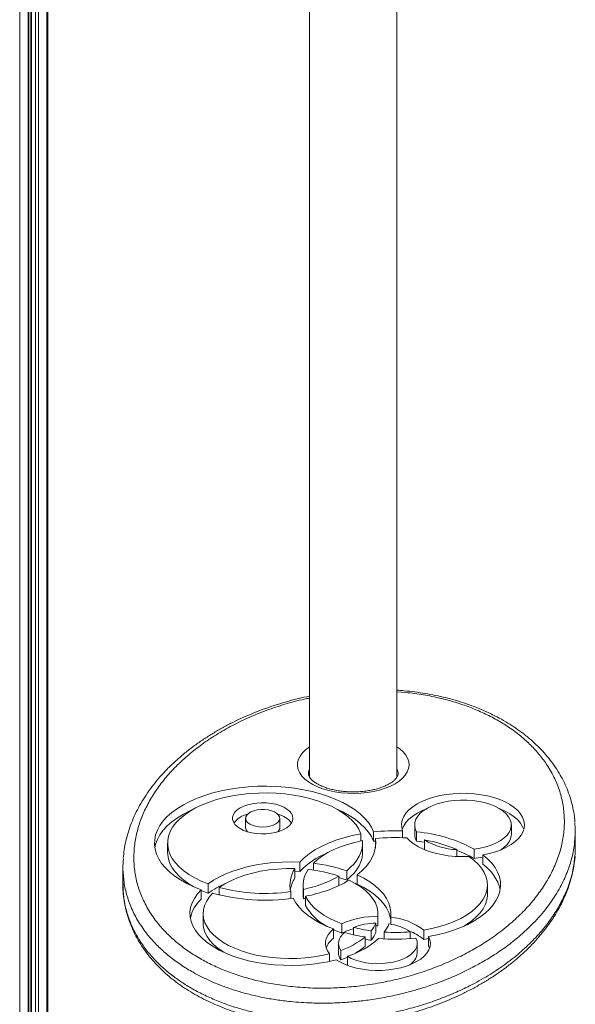
# Model space of a CAD drawing. Units: millimetres. Extents: x -9753 to 19787, y -5032 to 5238.
# Drawn here: x 18926 to 19180, y -3041 to -2590 of the extents above; entities that cross this region are included whole.
import ezdxf

# ---------------------------------------------------------------- set-up
doc = ezdxf.new("R2010")
doc.units = ezdxf.units.MM

msp = doc.modelspace()

# ---------------------------------------------------------------- linework, layer by layer
at = {"color": 8, "linetype": 'Continuous', "lineweight": 15}
for p, q in [((18925.91, -2060.26), (18925.91, -3307.09)), ((18929.81, -2062.67), (18929.81, -3303.29)), ((18931.24, -2063.6), (18931.24, -3298.44)), ((18933.12, -2064.83), (18933.12, -3298.95)), ((18934.47, -2065.7), (18934.47, -3298.73)), ((18938.37, -2068.35), (18938.37, -3294.93)), ((19102.34, -2897.95), (19098.42, -2897.69))]:
    msp.add_line(p, q, dxfattribs=at)
at = {"color": 7, "linetype": 'Continuous', "lineweight": 15}
for p, q in [((18929.92, -3303.05), (18929.92, -2062.75)), ((18930.71, -2063.26), (18930.71, -3297.98)), ((18938.83, -3293.97), (18938.83, -2068.67)), ((19058.42, -2276.12), (19058.42, -2936.68)), ((19098.42, -2936.69), (19098.42, -2276.12)), ((19029.23, -2955.5), (19029.23, -2959.78)), ((19044.85, -2959.78), (19044.85, -2955.5)), ((19087.72, -2966), (19087.72, -2961.72)), ((19101, -2964.35), (19101, -2961.25)), ((19106.5, -2958.53), (19106.5, -2962.82)), ((19107.37, -2965.99), (19107.37, -2961.7)), ((19150.71, -2962.82), (19150.71, -2958.53)), ((19179.94, -2968.96), (19179.94, -2961.24)), ((19081.92, -2965.84), (19081.92, -2962.54)), ((19088.55, -2965.92), (19087.72, -2966)), ((19088.55, -2968.93), (19088.55, -2964.79)), ((19110.97, -2966.45), (19107.37, -2965.99)), ((19110.97, -2969.68), (19110.97, -2965.39)), ((18993.53, -2966.86), (18993.53, -2971.14)), ((19082.71, -2971.14), (19082.71, -2966.86)), ((19110.97, -2969.68), (19111.45, -2970)), ((19125.75, -2972.93), (19125.75, -2969.82)), ((19133.76, -2973.89), (19133.76, -2969.6)), ((19137.68, -2976.51), (19137.68, -2972.23)), ((18973.1, -2977.74), (18973.1, -2985.45)), ((19051.71, -2982.79), (19051.71, -2978.51)), ((19053.99, -2979.78), (19051.71, -2979.7)), ((19053.99, -2979.78), (19053.99, -2975.49)), ((19060.18, -2979.2), (19060.18, -2976.01)), ((19075.42, -2983.72), (19075.42, -2979.44)), ((19071.8, -2986.19), (19071.8, -2981.91)), ((19080.18, -2985.62), (19080.18, -2981.34)), ((19008.94, -2992.42), (19008.94, -2988.14)), ((19008.94, -2988.51), (19012.06, -2989.78)), ((19012.06, -2989.78), (19012.06, -2985.49)), ((19017.16, -2990.57), (19017.16, -2987.13)), ((19055.47, -2985.99), (19055.47, -2990.27)), ((19055.65, -2992.26), (19055.65, -2987.97)), ((19070.97, -2986.67), (19071.8, -2986.19)), ((19139.77, -2990.27), (19139.77, -2985.99)), ((19049.83, -2992.2), (19049.83, -2989.02)), ((19055.65, -2992.26), (19056.65, -2992.03)), ((19056.65, -2995.39), (19056.65, -2991.1)), ((19009.75, -2999.06), (19009.75, -3003.35)), ((19089.6, -3004.59), (19089.6, -3000.31)), ((19089.67, -3003.35), (19089.67, -2999.06)), ((19095.57, -3003.91), (19095.57, -3000.68)), ((19069.37, -3010.36), (19069.37, -3006.07)), ((19073.19, -3007.97), (19073.19, -3003.68)), ((19078.6, -3008.77), (19078.6, -3005.36)), ((19086.62, -3011.23), (19086.62, -3006.95)), ((19088.77, -3007.69), (19088.77, -3003.41)), ((19089.6, -3004.59), (19088.77, -3004.6)), ((19089.6, -3004.59), (19089.67, -3003.35)), ((19110.63, -3010.92), (19110.63, -3006.64)), ((19083.86, -3014.04), (19083.86, -3009.75)), ((19092.62, -3010.65), (19092.62, -3007.54)), ((19104.5, -3010.53), (19104.5, -3007.41)), ((19110.63, -3010.92), (19112.89, -3010.51)), ((19112.89, -3013.79), (19112.89, -3009.51)), ((19071.66, -3012.67), (19071.66, -3016.96)), ((19072.77, -3020.16), (19072.77, -3015.87)), ((19107.69, -3016.96), (19107.69, -3012.67)), ((19113.33, -3014.82), (19112.89, -3013.79)), ((19067.55, -3020.88), (19067.55, -3017.48)), ((19075.76, -3022.75), (19075.76, -3018.56))]:
    msp.add_line(p, q, dxfattribs=at)
at = {"color": 8, "linetype": 'Continuous', "lineweight": 15, "flags": 128}
for points in [[(19100.97, -2937.13), (19099.41, -2938.46), (19097.55, -2939.68), (19095.42, -2940.79), (19093.05, -2941.76), (19090.48, -2942.57), (19087.74, -2943.22), (19084.86, -2943.71), (19081.9, -2944.01), (19078.89, -2944.13), (19075.87, -2944.07), (19072.89, -2943.82), (19069.98, -2943.39), (19067.19, -2942.79), (19064.57, -2942.02), (19062.13, -2941.1), (19059.92, -2940.04), (19057.98, -2938.85), (19056.32, -2937.55), (19054.97, -2936.16), (19053.95, -2934.69), (19053.27, -2933.17), (19052.95, -2931.63), (19052.99, -2930.07), (19053.38, -2928.53), (19054.12, -2927.02), (19055.2, -2925.57), (19056.61, -2924.19), (19058.33, -2922.91), (19058.42, -2922.85)], [(19098.42, -2922.85), (19099.73, -2923.79), (19101.24, -2925.13), (19102.43, -2926.57), (19103.27, -2928.06), (19103.78, -2929.59), (19103.92, -2931.15), (19103.71, -2932.7), (19103.14, -2934.23), (19102.22, -2935.71), (19100.97, -2937.13)], [(19058.42, -2932.97), (19058.01, -2934.3), (19057.92, -2935.29)]]:
    msp.add_lwpolyline(points, dxfattribs=at)
at = {"color": 7, "linetype": 'Continuous', "lineweight": 15, "flags": 128}
for points in [[(19087.72, -2961.72), (19086.69, -2959.57), (19085.32, -2957.48), (19083.61, -2955.46), (19081.57, -2953.52), (19079.22, -2951.67), (19076.58, -2949.93), (19073.66, -2948.32), (19070.48, -2946.83), (19067.08, -2945.49), (19063.46, -2944.31), (19059.66, -2943.28), (19055.71, -2942.43), (19051.63, -2941.75), (19047.46, -2941.25), (19043.21, -2940.94), (19038.94, -2940.81), (19034.65, -2940.86), (19030.39, -2941.11), (19026.19, -2941.54), (19022.07, -2942.15), (19018.06, -2942.94), (19014.2, -2943.9), (19010.52, -2945.02), (19007.03, -2946.31), (19003.76, -2947.74), (19000.74, -2949.3), (18997.99, -2951), (18995.53, -2952.8), (18993.37, -2954.71), (18991.53, -2956.71), (18990.03, -2958.77), (18988.88, -2960.9), (18988.07, -2963.07), (18987.63, -2965.26), (18987.55, -2967.47), (18987.83, -2969.67), (18988.47, -2971.86), (18989.47, -2974), (18990.82, -2976.1), (18992.51, -2978.13), (18994.53, -2980.08), (18996.86, -2981.93), (18999.48, -2983.67), (19002.39, -2985.3), (19005.55, -2986.79), (19008.94, -2988.14)], [(19081.92, -2962.54), (19080.98, -2960.52), (19079.69, -2958.55), (19078.05, -2956.64), (19076.09, -2954.82), (19073.82, -2953.1), (19071.26, -2951.49), (19068.42, -2950.01), (19065.33, -2948.67), (19062.02, -2947.47), (19058.52, -2946.44), (19054.84, -2945.57), (19051.03, -2944.88), (19047.11, -2944.37), (19043.12, -2944.04), (19039.09, -2943.9), (19035.05, -2943.95), (19031.03, -2944.19), (19027.08, -2944.61), (19023.21, -2945.22), (19019.47, -2946), (19015.88, -2946.96), (19012.47, -2948.08), (19009.27, -2949.35), (19006.31, -2950.77), (19003.61, -2952.32), (19001.2, -2953.99), (18999.09, -2955.76), (18997.3, -2957.63), (18995.84, -2959.57), (18994.73, -2961.57), (18993.98, -2963.62), (18993.59, -2965.69), (18993.57, -2967.77), (18993.91, -2969.84), (18994.62, -2971.89), (18995.68, -2973.9), (18997.1, -2975.85), (18998.85, -2977.73), (19000.92, -2979.51), (19003.3, -2981.2), (19005.96, -2982.76), (19008.89, -2984.2), (19012.06, -2985.49)], [(19049.25, -2958.82), (19050.13, -2957.76), (19050.66, -2956.65), (19050.85, -2955.51), (19050.67, -2954.37), (19050.14, -2953.26), (19049.28, -2952.21), (19048.09, -2951.24), (19046.62, -2950.38), (19044.91, -2949.65), (19042.98, -2949.08), (19040.91, -2948.67), (19038.73, -2948.44), (19036.51, -2948.39), (19034.3, -2948.52), (19032.17, -2948.84), (19030.16, -2949.33), (19028.33, -2949.98), (19026.72, -2950.77), (19025.38, -2951.68), (19024.34, -2952.69), (19023.64, -2953.78), (19023.27, -2954.91), (19023.27, -2956.05), (19023.62, -2957.18), (19024.32, -2958.27), (19025.35, -2959.28), (19026.68, -2960.2), (19028.28, -2961), (19030.1, -2961.65), (19032.11, -2962.14), (19034.24, -2962.46), (19036.45, -2962.6), (19038.67, -2962.56), (19040.85, -2962.33), (19042.93, -2961.93), (19044.86, -2961.36), (19046.58, -2960.64), (19048.06, -2959.78), (19049.25, -2958.82)], [(19137.68, -2972.23), (19140.66, -2971.61), (19143.48, -2970.81), (19146.1, -2969.86), (19148.49, -2968.76), (19150.63, -2967.52), (19152.48, -2966.17), (19154.01, -2964.72), (19155.22, -2963.18), (19156.07, -2961.59), (19156.57, -2959.96), (19156.7, -2958.3), (19156.47, -2956.66), (19155.87, -2955.03), (19154.92, -2953.45), (19153.62, -2951.94), (19152, -2950.51), (19150.07, -2949.19), (19147.86, -2947.99), (19145.4, -2946.93), (19142.72, -2946.02), (19139.86, -2945.27), (19136.85, -2944.69), (19133.73, -2944.3), (19130.55, -2944.09), (19127.34, -2944.07), (19124.14, -2944.24), (19121.01, -2944.59), (19117.97, -2945.13), (19115.07, -2945.84), (19112.35, -2946.72), (19109.84, -2947.75), (19107.58, -2948.93), (19105.59, -2950.22), (19103.9, -2951.63), (19102.53, -2953.13), (19101.51, -2954.69), (19100.83, -2956.31), (19100.52, -2957.96), (19100.58, -2959.61), (19101, -2961.25)], [(19133.76, -2969.6), (19136.48, -2969.17), (19139.06, -2968.56), (19141.47, -2967.79), (19143.67, -2966.86), (19145.62, -2965.79), (19147.29, -2964.61), (19148.65, -2963.33), (19149.68, -2961.96), (19150.36, -2960.54), (19150.68, -2959.09), (19150.64, -2957.62), (19150.23, -2956.18), (19149.47, -2954.77), (19148.36, -2953.42), (19146.92, -2952.16), (19145.18, -2951), (19143.17, -2949.97), (19140.92, -2949.07), (19138.46, -2948.34), (19135.84, -2947.77), (19133.1, -2947.38), (19130.29, -2947.18), (19127.45, -2947.16), (19124.63, -2947.33), (19121.87, -2947.69), (19119.22, -2948.22), (19116.73, -2948.93), (19114.44, -2949.79), (19112.38, -2950.8), (19110.59, -2951.93), (19109.09, -2953.18), (19107.92, -2954.51), (19107.09, -2955.91), (19106.62, -2957.35), (19106.51, -2958.82), (19106.76, -2960.27), (19107.37, -2961.7)], [(19005.28, -2951.33), (19003.76, -2952.02), (19000.74, -2953.59), (18997.99, -2955.28), (18995.53, -2957.09), (18993.37, -2959), (18991.53, -2960.99), (18990.03, -2963.06), (18988.88, -2965.18), (18988.07, -2967.35), (18987.71, -2969)], [(19043.94, -2957.37), (19044.57, -2956.57), (19044.84, -2955.71), (19044.74, -2954.84), (19044.29, -2954), (19043.49, -2953.23), (19042.4, -2952.57), (19041.05, -2952.05), (19039.52, -2951.68), (19037.87, -2951.5), (19036.18, -2951.5), (19034.53, -2951.69), (19033, -2952.05), (19031.65, -2952.58), (19030.56, -2953.25), (19029.78, -2954.02), (19029.33, -2954.85), (19029.24, -2955.72), (19029.52, -2956.58), (19030.14, -2957.39), (19031.09, -2958.11), (19032.32, -2958.7), (19033.77, -2959.15), (19035.37, -2959.43), (19037.05, -2959.52), (19038.73, -2959.42), (19040.33, -2959.14), (19041.77, -2958.69), (19043, -2958.09), (19043.94, -2957.37)], [(19087.72, -2966), (19086.69, -2963.86), (19085.32, -2961.77), (19083.61, -2959.74), (19081.57, -2957.8), (19079.22, -2955.95), (19076.58, -2954.22), (19073.66, -2952.6), (19070.97, -2951.33)], [(19111.45, -2951.35), (19109.84, -2952.04), (19107.58, -2953.21), (19105.59, -2954.51), (19103.9, -2955.92), (19102.53, -2957.41), (19101.51, -2958.98), (19100.83, -2960.6), (19100.81, -2960.67)], [(19156.4, -2960.67), (19155.87, -2959.32), (19154.92, -2957.74), (19153.62, -2956.22), (19152, -2954.8), (19150.07, -2953.48), (19147.86, -2952.27), (19145.76, -2951.35)], [(19081.92, -2962.54), (19077.93, -2963.36), (19074.1, -2964.35), (19070.45, -2965.51), (19067.03, -2966.84), (19063.84, -2968.31), (19060.92, -2969.93), (19058.29, -2971.68), (19055.98, -2973.54), (19053.99, -2975.49)], [(19082.65, -2965.69), (19079.12, -2966.48), (19075.75, -2967.43), (19072.55, -2968.53), (19069.57, -2969.78), (19066.82, -2971.17), (19064.32, -2972.68), (19062.1, -2974.3), (19060.18, -2976.01)], [(19075.42, -2979.44), (19077.23, -2977.89), (19078.79, -2976.27), (19080.11, -2974.59), (19081.16, -2972.86), (19081.94, -2971.1), (19082.45, -2969.31), (19082.69, -2967.5), (19082.65, -2965.69)], [(19080.18, -2981.34), (19082.38, -2979.48), (19084.27, -2977.53), (19085.84, -2975.51), (19087.08, -2973.43), (19087.97, -2971.3), (19088.51, -2969.14), (19088.71, -2966.96), (19088.55, -2964.79)], [(19102.96, -2964.45), (19104.42, -2965.91), (19106.2, -2967.27), (19108.26, -2968.52), (19110.58, -2969.64), (19113.13, -2970.61), (19115.88, -2971.44), (19118.79, -2972.09), (19121.83, -2972.58), (19124.96, -2972.88), (19128.13, -2973), (19131.31, -2972.94)], [(19145.76, -2970), (19147.29, -2968.9), (19148.65, -2967.61), (19149.68, -2966.25), (19150.36, -2964.83), (19150.68, -2963.37), (19150.71, -2962.82)], [(18993.53, -2971.14), (18993.57, -2972.05), (18993.91, -2974.13), (18994.62, -2976.18), (18995.68, -2978.19), (18997.1, -2980.14), (18998.85, -2982.01), (19000.92, -2983.8), (19003.3, -2985.48), (19005.28, -2986.67)], [(19053.99, -2975.49), (19049.97, -2975.39), (19045.93, -2975.47), (19041.93, -2975.73), (19037.99, -2976.17), (19034.14, -2976.79), (19030.41, -2977.58), (19026.83, -2978.53), (19023.42, -2979.65), (19020.22, -2980.91), (19017.24, -2982.31), (19014.51, -2983.84), (19012.06, -2985.49)], [(19075.42, -2983.72), (19077.23, -2982.17), (19078.79, -2980.55), (19080.11, -2978.87), (19081.16, -2977.15), (19081.94, -2975.38), (19082.45, -2973.59), (19082.69, -2971.79), (19082.71, -2971.14)], [(19110.63, -3006.64), (19114.38, -3005.91), (19117.98, -3005), (19121.39, -3003.92), (19124.59, -3002.67), (19127.54, -3001.28), (19130.23, -2999.75), (19132.62, -2998.09), (19134.69, -2996.32), (19136.43, -2994.46), (19137.82, -2992.53), (19138.84, -2990.53), (19139.49, -2988.5), (19139.77, -2986.44), (19139.66, -2984.38), (19139.17, -2982.33), (19138.31, -2980.31), (19137.08, -2978.35), (19135.49, -2976.45), (19133.56, -2974.64), (19131.31, -2972.94)], [(19112.89, -3009.51), (19116.82, -3008.73), (19120.6, -3007.78), (19124.21, -3006.66), (19127.61, -3005.39), (19130.79, -3003.97), (19133.71, -3002.41), (19136.36, -3000.72), (19138.71, -2998.92), (19140.74, -2997.02), (19142.45, -2995.04), (19143.81, -2992.99), (19144.83, -2990.89), (19145.48, -2988.75), (19145.76, -2986.58), (19145.68, -2984.41), (19145.23, -2982.26), (19144.41, -2980.13), (19143.24, -2978.05), (19141.72, -2976.03), (19139.86, -2974.08), (19137.68, -2972.23)], [(19133.76, -2973.89), (19136.48, -2973.45), (19137.68, -2973.2)], [(19051.71, -2978.51), (19047.71, -2978.51), (19043.73, -2978.71), (19039.8, -2979.12), (19035.98, -2979.73), (19032.29, -2980.54), (19028.78, -2981.53), (19025.48, -2982.7), (19022.43, -2984.03), (19019.64, -2985.51), (19017.16, -2987.13)], [(19089.6, -3000.31), (19089.64, -2998.26), (19089.29, -2996.22), (19088.55, -2994.21), (19087.42, -2992.25), (19085.92, -2990.35), (19084.06, -2988.54), (19081.87, -2986.84), (19079.35, -2985.25), (19076.54, -2983.81)], [(19095.57, -3000.68), (19095.66, -2998.52), (19095.37, -2996.36), (19094.7, -2994.22), (19093.66, -2992.13), (19092.24, -2990.09), (19090.48, -2988.12), (19088.36, -2986.25), (19085.93, -2984.49), (19083.19, -2982.84), (19080.18, -2981.34)], [(19008.94, -2988.14), (19007.2, -2990.07), (19005.8, -2992.08), (19004.76, -2994.14), (19004.08, -2996.24), (19003.77, -2998.37), (19003.84, -3000.5), (19004.28, -3002.61), (19005.08, -3004.7), (19006.25, -3006.75), (19007.76, -3008.73), (19009.62, -3010.63), (19011.81, -3012.44), (19014.3, -3014.15), (19017.07, -3015.72), (19020.11, -3017.17), (19023.4, -3018.47), (19026.89, -3019.61), (19030.57, -3020.58), (19034.4, -3021.38), (19038.36, -3022), (19042.41, -3022.43), (19046.52, -3022.67), (19050.66, -3022.73), (19054.79, -3022.59), (19058.87, -3022.26), (19062.89, -3021.74), (19066.79, -3021.04), (19070.56, -3020.16)], [(19095.57, -3001.72), (19095.37, -3000.65), (19094.7, -2998.51), (19093.66, -2996.41), (19092.24, -2994.37), (19090.48, -2992.41), (19088.36, -2990.54), (19085.93, -2988.77), (19083.19, -2987.13), (19080.18, -2985.62)], [(19014.05, -2989.77), (19012.49, -2991.58), (19011.26, -2993.46), (19010.4, -2995.39), (19009.89, -2997.35), (19009.76, -2999.33), (19009.99, -3001.3), (19010.59, -3003.26), (19011.56, -3005.17), (19012.87, -3007.03), (19014.53, -3008.82), (19016.52, -3010.51), (19018.81, -3012.1), (19021.38, -3013.57), (19024.22, -3014.91), (19027.29, -3016.1), (19030.57, -3017.13), (19034.03, -3017.99), (19037.64, -3018.68), (19041.35, -3019.19), (19045.14, -3019.51), (19048.98, -3019.64), (19052.82, -3019.58), (19056.63, -3019.33), (19060.38, -3018.89), (19064.03, -3018.27), (19067.55, -3017.48)], [(19050.94, -2992.06), (19052.14, -2994.13), (19053.68, -2996.14), (19055.56, -2998.06), (19057.76, -2999.9), (19060.26, -3001.63), (19063.04, -3003.25), (19066.09, -3004.73), (19069.37, -3006.07)], [(19055.47, -2990.27), (19055.5, -2991.11), (19055.65, -2992.26)], [(19056.65, -2991.1), (19057.7, -2992.96), (19059.07, -2994.77), (19060.75, -2996.51), (19062.72, -2998.16), (19064.97, -2999.72), (19067.48, -3001.16), (19070.23, -3002.49), (19073.19, -3003.68)], [(19128.78, -3004.9), (19130.23, -3004.03), (19132.62, -3002.38), (19134.69, -3000.61), (19136.43, -2998.75), (19137.82, -2996.81), (19138.84, -2994.82), (19139.49, -2992.78), (19139.77, -2990.72), (19139.77, -2990.27)], [(19009.75, -3003.35), (19009.76, -3003.61), (19009.99, -3005.59), (19010.59, -3007.54), (19011.56, -3009.46), (19012.87, -3011.32), (19014.53, -3013.11), (19016.52, -3014.8), (19018.81, -3016.39), (19020.09, -3017.16)], [(19069.37, -3006.07), (19067.98, -3007.37), (19066.9, -3008.75), (19066.15, -3010.19), (19065.75, -3011.66), (19065.68, -3013.15), (19065.97, -3014.62), (19066.59, -3016.08), (19067.55, -3017.48)], [(19069.37, -3006.39), (19070.23, -3006.77), (19073.19, -3007.97)], [(19070.56, -3020.16), (19072.52, -3021.33), (19074.75, -3022.36), (19077.21, -3023.24), (19079.87, -3023.96), (19082.68, -3024.5), (19085.6, -3024.86), (19088.58, -3025.03), (19091.58, -3025), (19094.55, -3024.78), (19097.44, -3024.38), (19100.22, -3023.79), (19102.82, -3023.02), (19105.23, -3022.1), (19107.39, -3021.03), (19109.27, -3019.82), (19110.85, -3018.51), (19112.1, -3017.1), (19112.99, -3015.63), (19113.53, -3014.11), (19113.69, -3012.57), (19113.47, -3011.02), (19112.89, -3009.51)], [(19074.44, -3007.73), (19073.44, -3008.65), (19072.66, -3009.63), (19072.1, -3010.65), (19071.76, -3011.7), (19071.67, -3012.76), (19071.8, -3013.81), (19072.17, -3014.86), (19072.77, -3015.87)], [(19075.76, -3018.56), (19077.53, -3019.52), (19079.54, -3020.34), (19081.77, -3021.01), (19084.15, -3021.5), (19086.64, -3021.82), (19089.2, -3021.95), (19091.77, -3021.89), (19094.29, -3021.64), (19096.72, -3021.21), (19099.01, -3020.61), (19101.1, -3019.85), (19102.97, -3018.94), (19104.56, -3017.9), (19105.85, -3016.75), (19106.82, -3015.53), (19107.43, -3014.24), (19107.68, -3012.93), (19107.57, -3011.6), (19107.09, -3010.3)], [(19072.77, -3020.16), (19074.41, -3019.53), (19075.76, -3018.95)]]:
    msp.add_lwpolyline(points, dxfattribs=at)
at = {"color": 8, "linetype": 'Continuous', "lineweight": 15}
msp.add_arc((19093.16, -2935.32), 5.77, 0.5874, 24.0408, dxfattribs=at)
at = {"color": 7, "linetype": 'Continuous', "lineweight": 15}
for centre, radius, start, end in [((19032.29, -2963.89), 10.49, 101.9432, 143.4394), ((19041.68, -2964.04), 10.66, 36.9132, 77.7037), ((19031.79, -2959.71), 2.56, 181.7234, 229.4838), ((19042.29, -2959.71), 2.56, 310.3297, 358.3082), ((19097.62, -3053.82), 92.63, 87.9094, 96.1385), ((19101.69, -3028.73), 67.27, 61.5221, 85.1518), ((19097.63, -3045.42), 81.14, 86.2324, 96.4239), ((19112.84, -2962.77), 6.34, 180.3773, 210.4713), ((19126.83, -2939.3), 30.54, 238.7039, 267.9705), ((19101.4, -3024.27), 59.65, 65.9054, 80.769), ((19108.16, -3018.27), 51.24, 60.0227, 69.9211), ((19080.1, -3005.03), 36.32, 112.0482, 135.9576), ((19063.16, -2985.98), 13.67, 146.8533, 192.8269), ((19067.72, -2986.02), 12.23, 144.3868, 189.172), ((19051.29, -3043.38), 64.8, 71.5509, 84.2548), ((19051.78, -3048.97), 73.44, 71.2214, 83.43), ((19126.81, -2992.42), 19.26, 12.8594, 55.6483), ((19064.18, -2990.68), 14.75, 147.6782, 170.0585), ((19044.59, -2933.99), 55.11, 281.5759, 299.5886), ((19045.07, -2928.77), 63.4, 280.5241, 299.7565), ((19054.31, -3044.63), 64.47, 70.8826, 74.2591), ((19036.26, -3023.33), 41.37, 113.01, 125.8008), ((19038.18, -2907.03), 82.81, 255.2927, 278.0841), ((19019.88, -3004.46), 16.27, 132.271, 168.4437), ((19038.19, -2899.13), 93.8, 255.0898, 277.8102), ((19077, -2984.22), 23.21, 208.7689, 243.0191), ((19088.98, -3038.86), 38.56, 89.0761, 114.165), ((19093.24, -3028.63), 28.04, 51.6509, 85.2342), ((19086.3, -3035.4), 30.41, 104.6877, 115.543), ((19089.21, -3033.19), 29.79, 90.8393, 110.8751), ((19096.23, -2937.2), 70.41, 255.4974, 262.1617), ((19075.18, -2997.57), 14.8, 320.6994, 336.7779), ((19079.53, -2997.65), 16.4, 322.9144, 338.0934), ((19092.13, -3025.71), 22.09, 55.9404, 83.182), ((19075.29, -3018.28), 9.89, 126.7665, 159.4908), ((19060.95, -2981.34), 36.49, 288.8901, 308.8766), ((19095.63, -2932.23), 78.41, 254.3244, 261.3671), ((19063.13, -2979.83), 40.75, 288.0568, 311.2182), ((19096.81, -2937.93), 74.01, 259.9169, 262.0861), ((19075.18, -3001.86), 14.8, 320.6994, 336.7779), ((19097.62, -2917.97), 92.82, 265.2794, 275.8584), ((19097.62, -2926.24), 81.45, 266.4816, 274.8489), ((19096.59, -3027.27), 21.55, 49.3311, 70.0389), ((19064.69, -2991.1), 29.89, 299.3522, 309.886), ((19077.07, -3016.88), 5.4, 180.7994, 217.2823), ((19100.49, -3016.27), 7.23, 298.5479, 354.5264)]:
    msp.add_arc(centre, radius, start, end, dxfattribs=at)
at = {"color": 8, "linetype": 'Continuous', "lineweight": 15}
for points, knots in [([(19058.42, -2900.53), (19057.6, -2900.69), (19053.7, -2901.44), (19047.12, -2903.3), (19038.79, -2906.04), (19030.74, -2909.31), (19023.03, -2913.04), (19015.72, -2917.23), (19009.07, -2921.7), (19002.9, -2926.55), (18997.26, -2931.76), (18992.22, -2937.34), (18987.93, -2943.09), (18984.4, -2948.97), (18981.6, -2955.01), (18979.57, -2961.2), (18978.34, -2967.5), (18977.96, -2973.84), (18978.44, -2980.12), (18979.8, -2986.32), (18982.06, -2992.4), (18985.25, -2998.37), (18989.08, -3003.67), (18993.3, -3008.29), (18997.68, -3012.28), (19002.67, -3016.08), (19008.16, -3019.56), (19014.12, -3022.69), (19020.49, -3025.45), (19027.39, -3027.87), (19034.78, -3029.88), (19042.57, -3031.45), (19050.98, -3032.58), (19059.6, -3033.16), (19068.3, -3033.17), (19076.63, -3032.69), (19085.35, -3031.7), (19094.32, -3030.1), (19103.38, -3027.88), (19111.85, -3025.23), (19119.68, -3022.22), (19126.91, -3018.93), (19133.63, -3015.36), (19140.37, -3011.22), (19146.97, -3006.47), (19153.26, -3001.09), (19158.76, -2995.47), (19163.47, -2989.67), (19167.47, -2983.58), (19170.71, -2977.2), (19173.12, -2970.57), (19174.59, -2963.86), (19175.1, -2957.17), (19174.65, -2950.52), (19173.22, -2943.95), (19170.76, -2937.46), (19167.52, -2931.65), (19163.75, -2926.52), (19159.71, -2922.07), (19154.98, -2917.79), (19149.77, -2913.91), (19144.16, -2910.45), (19138.25, -2907.41), (19131.89, -2904.71), (19125.14, -2902.4), (19118.07, -2900.5), (19110.48, -2898.93), (19105.11, -2898.29), (19102.34, -2897.95)], [0, 0, 0, 0, 0.0038386, 0.0183347, 0.0328708, 0.0473803, 0.0633594, 0.0793915, 0.0954369, 0.1114339, 0.128898, 0.1464233, 0.1639758, 0.1815134, 0.1989879, 0.2170083, 0.235072, 0.253132, 0.2711476, 0.288738, 0.306385, 0.3240173, 0.3415874, 0.3546106, 0.3676757, 0.3807287, 0.3937354, 0.4059267, 0.4181436, 0.4303256, 0.4425718, 0.4548566, 0.4670971, 0.4807408, 0.4929972, 0.5052961, 0.5175609, 0.5322401, 0.5469718, 0.5616684, 0.5757795, 0.5899361, 0.6041042, 0.6182311, 0.63605, 0.6539411, 0.6718694, 0.6897841, 0.7076226, 0.726803, 0.7460338, 0.765263, 0.7844411, 0.8032259, 0.8220719, 0.8409038, 0.8596691, 0.8736526, 0.887681, 0.9016962, 0.9156617, 0.9279095, 0.9401799, 0.9524188, 0.9640904, 0.9757922, 0.9874572, 1, 1, 1, 1]), ([(19179.66, -2965.1), (19179.6, -2966.16), (19179.42, -2969.5), (19178.06, -2975.14), (19175.64, -2981.98), (19172.03, -2989.06), (19167.17, -2996.28), (19161.52, -3002.8), (19155.7, -3008.35), (19150.04, -3012.99), (19143.93, -3017.33), (19137.4, -3021.34), (19130.45, -3025.04), (19122.9, -3028.48), (19115.38, -3031.37), (19108.09, -3033.72), (19101.1, -3035.62), (19093.78, -3037.23), (19086.59, -3038.44), (19079.7, -3039.28), (19073.11, -3039.81), (19066.4, -3040.04), (19058.55, -3039.97), (19050.8, -3039.46), (19043.3, -3038.51), (19036.97, -3037.41), (19030.8, -3036.01), (19024.9, -3034.35), (19019.37, -3032.47), (19014.16, -3030.39), (19009.23, -3028.1), (19004.03, -3025.31), (18998.75, -3021.97), (18993.54, -3018.03), (18988.93, -3013.84), (18984.51, -3009.01), (18980.56, -3003.55), (18977.23, -2997.41), (18974.91, -2991.1), (18973.61, -2985.77), (18973.42, -2982.56), (18973.36, -2981.52)], [0, 0, 0, 0, 0.016858, 0.053415, 0.090755, 0.128095, 0.170482, 0.212864, 0.24208, 0.271325, 0.300534, 0.327755, 0.354973, 0.382839, 0.4107, 0.432184, 0.453665, 0.475705, 0.497742, 0.515871, 0.533998, 0.552632, 0.571265, 0.59862, 0.616743, 0.634866, 0.653556, 0.672248, 0.690188, 0.70813, 0.726484, 0.744839, 0.770009, 0.795182, 0.821066, 0.846954, 0.880565, 0.914183, 0.948742, 0.983306, 1, 1, 1, 1]), ([(18973.19, -2985.45), (18973.24, -2987.69), (18973.33, -2991.76), (18974.6, -2997.62), (18976.39, -3003.02), (18978.84, -3008.23), (18981.91, -3013.22), (18985.61, -3018.01), (18990.04, -3022.67), (18994.87, -3026.81), (18999.87, -3030.42), (19004.93, -3033.54), (19010.51, -3036.46), (19016.26, -3038.99), (19022.01, -3041.12), (19027.72, -3042.9), (19033.75, -3044.44), (19041.07, -3045.91), (19048.61, -3046.95), (19056.25, -3047.55), (19062.91, -3047.77), (19069.65, -3047.68), (19076.33, -3047.3), (19082.84, -3046.65), (19089.19, -3045.74), (19095.44, -3044.59), (19102.32, -3043.03), (19109.66, -3040.98), (19117.39, -3038.36), (19124.75, -3035.39), (19132.41, -3031.78), (19140.1, -3027.51), (19147.7, -3022.48), (19154.55, -3017.11), (19160.62, -3011.44), (19165.85, -3005.56), (19170.3, -2999.48), (19173.95, -2993.22), (19176.93, -2986.41), (19179.03, -2979.53), (19179.5, -2974.78), (19179.71, -2972.63)], [0, 0, 0, 0, 0.035056, 0.063665, 0.092303, 0.120906, 0.147562, 0.174215, 0.201502, 0.228785, 0.249823, 0.270859, 0.292441, 0.314021, 0.331773, 0.349524, 0.367772, 0.386018, 0.412806, 0.430552, 0.448299, 0.466601, 0.484905, 0.502473, 0.520042, 0.538015, 0.55599, 0.580637, 0.605288, 0.630635, 0.655985, 0.688899, 0.721819, 0.755661, 0.789507, 0.823177, 0.856849, 0.891185, 0.925521, 0.966199, 1, 1, 1, 1])]:
    msp.add_open_spline(points, degree=3, knots=knots, dxfattribs=at)
at = {"color": 7, "linetype": 'Continuous', "lineweight": 15}
for points, knots in [([(19179.74, -2957.2), (19179.71, -2956.66), (19179.59, -2954.81), (19179.06, -2951.65), (19178.17, -2947.76), (19176.94, -2943.95), (19175.42, -2940.22), (19173.61, -2936.59), (19171.51, -2933.07), (19169.15, -2929.67), (19166.53, -2926.42), (19163.67, -2923.32), (19160.59, -2920.38), (19157.29, -2917.6), (19153.79, -2914.98), (19150.09, -2912.51), (19146.22, -2910.22), (19142.21, -2908.11), (19138.08, -2906.18), (19133.84, -2904.44), (19129.5, -2902.88), (19125.1, -2901.51), (19120.62, -2900.31), (19116.05, -2899.28), (19111.37, -2898.41), (19106.6, -2897.7), (19102.28, -2897.2), (19099.54, -2897), (19098.42, -2896.92)], [0, 0, 0, 0, 0.019322, 0.06745, 0.114945, 0.161803, 0.208194, 0.254092, 0.299304, 0.343741, 0.387345, 0.430081, 0.471964, 0.51265, 0.552919, 0.592437, 0.631093, 0.668832, 0.705646, 0.741564, 0.776649, 0.810935, 0.844205, 0.877604, 0.910932, 0.944174, 0.97732, 1, 1, 1, 1]), ([(19058.42, -2899.67), (19057.99, -2899.75), (19055.88, -2900.16), (19052.16, -2901.06), (19047.26, -2902.37), (19042.4, -2903.85), (19037.6, -2905.5), (19032.87, -2907.33), (19028.19, -2909.32), (19023.59, -2911.49), (19019.09, -2913.84), (19014.71, -2916.34), (19010.45, -2919.02), (19006.35, -2921.85), (19002.38, -2924.86), (18998.58, -2928.03), (18994.96, -2931.36), (18991.59, -2934.8), (18988.47, -2938.36), (18985.61, -2942.03), (18983.02, -2945.79), (18980.71, -2949.65), (18978.69, -2953.58), (18976.97, -2957.58), (18975.55, -2961.63), (18974.45, -2965.73), (18973.65, -2969.76), (18973.39, -2972.44), (18973.26, -2973.73)], [0, 0, 0, 0, 0.008039, 0.039648, 0.071933, 0.104885, 0.138467, 0.172733, 0.208115, 0.24429, 0.281297, 0.319154, 0.357853, 0.397359, 0.43762, 0.47943, 0.521624, 0.564203, 0.60715, 0.650437, 0.694024, 0.737863, 0.781897, 0.826065, 0.870305, 0.914555, 0.958772, 1, 1, 1, 1]), ([(19097.48, -2937.84), (19097.33, -2937.98), (19096.88, -2938.4), (19095.92, -2939.12), (19094.52, -2939.97), (19092.87, -2940.77), (19090.98, -2941.5), (19088.89, -2942.13), (19086.61, -2942.66), (19084.2, -2943.06), (19081.68, -2943.32), (19079.11, -2943.44), (19076.53, -2943.4), (19073.97, -2943.22), (19071.48, -2942.89), (19069.11, -2942.42), (19066.9, -2941.83), (19064.88, -2941.14), (19063.09, -2940.36), (19061.55, -2939.53), (19060.29, -2938.67), (19059.32, -2937.83), (19058.63, -2937.05), (19058.2, -2936.37), (19057.98, -2935.8), (19057.91, -2935.49), (19057.93, -2935.31), (19057.93, -2935.28)], [0, 0, 0, 0, 0.021612, 0.062212, 0.102954, 0.144029, 0.185578, 0.227605, 0.270053, 0.312839, 0.355879, 0.399082, 0.442363, 0.485634, 0.528789, 0.571743, 0.614408, 0.656696, 0.698523, 0.739828, 0.780609, 0.820976, 0.861266, 0.901958, 0.944351, 0.991341, 1, 1, 1, 1]), ([(19098.91, -2935.27), (19098.91, -2935.32), (19098.93, -2935.52), (19098.85, -2935.87), (19098.59, -2936.47), (19098.16, -2937.13), (19097.7, -2937.61), (19097.48, -2937.84)], [0, 0, 0, 0, 0.080312, 0.355628, 0.590242, 0.809926, 1, 1, 1, 1]), ([(19179.66, -2957.49), (19179.81, -2958.8), (19180.08, -2961.34), (19179.8, -2963.87), (19179.66, -2965.1)], [0, 0, 0, 0, 0.515214, 1, 1, 1, 1]), ([(19179.71, -2972.63), (19179.78, -2972.19), (19179.97, -2970.97), (19179.91, -2969.74), (19179.87, -2968.96)], [0, 0, 0, 0, 0.3583364, 1, 1, 1, 1]), ([(18973.07, -2984.77), (18973.06, -2985.56), (18973.02, -2987.68), (18973.32, -2991.11), (18973.92, -2995.04), (18974.85, -2998.93), (18976.09, -3002.76), (18977.64, -3006.53), (18979.48, -3010.21), (18981.59, -3013.75), (18983.96, -3017.13), (18986.58, -3020.37), (18989.44, -3023.46), (18992.54, -3026.4), (18995.87, -3029.2), (18999.39, -3031.83), (19003.09, -3034.28), (19006.93, -3036.54), (19010.93, -3038.64), (19015.07, -3040.56), (19019.32, -3042.3), (19023.68, -3043.86), (19028.12, -3045.25), (19032.62, -3046.45), (19037.16, -3047.47), (19041.76, -3048.31), (19046.46, -3049), (19051.26, -3049.53), (19056.15, -3049.9), (19061.1, -3050.1), (19066.07, -3050.14), (19071.03, -3050.01), (19075.95, -3049.72), (19080.8, -3049.26), (19085.66, -3048.64), (19090.54, -3047.86), (19095.46, -3046.9), (19100.37, -3045.77), (19105.27, -3044.47), (19110.13, -3043.01), (19114.95, -3041.37), (19119.7, -3039.56), (19124.38, -3037.58), (19129.01, -3035.43), (19133.55, -3033.1), (19137.98, -3030.59), (19142.26, -3027.94), (19146.37, -3025.12), (19150.31, -3022.16), (19154.07, -3019.04), (19157.64, -3015.78), (19160.99, -3012.37), (19164.12, -3008.83), (19167.02, -3005.17), (19169.65, -3001.39), (19172.03, -2997.51), (19174.12, -2993.54), (19175.92, -2989.5), (19177.4, -2985.41), (19178.56, -2981.32), (19179.35, -2977.23), (19179.77, -2974.43), (19179.83, -2972.99), (19179.83, -2972.92)], [0, 0, 0, 0, 0.0115998, 0.031033, 0.0503072, 0.0694563, 0.0885159, 0.1075177, 0.1264888, 0.1447701, 0.1626472, 0.1801602, 0.19735, 0.214256, 0.2309187, 0.2473746, 0.2630928, 0.2785689, 0.2937352, 0.3085812, 0.3231102, 0.3373379, 0.3512899, 0.3650036, 0.3782807, 0.3913745, 0.4045889, 0.4179071, 0.4313081, 0.4447666, 0.4582546, 0.4717362, 0.4851805, 0.4985354, 0.5118723, 0.525817, 0.5400296, 0.5545466, 0.5693933, 0.584586, 0.6001308, 0.6160222, 0.6322325, 0.6488895, 0.6661567, 0.6836978, 0.7015394, 0.7196988, 0.7381883, 0.757012, 0.776168, 0.7956451, 0.8154226, 0.8354707, 0.8557483, 0.8762059, 0.8968584, 0.9176185, 0.9382305, 0.9586602, 0.9788841, 0.9988897, 1, 1, 1, 1]), ([(18973.36, -2981.52), (18973.24, -2980.42), (18972.97, -2977.92), (18973.21, -2975.42), (18973.34, -2974.02)], [0, 0, 0, 0, 0.442019, 1, 1, 1, 1])]:
    msp.add_open_spline(points, degree=3, knots=knots, dxfattribs=at)

doc.saveas('drawing.dxf')
